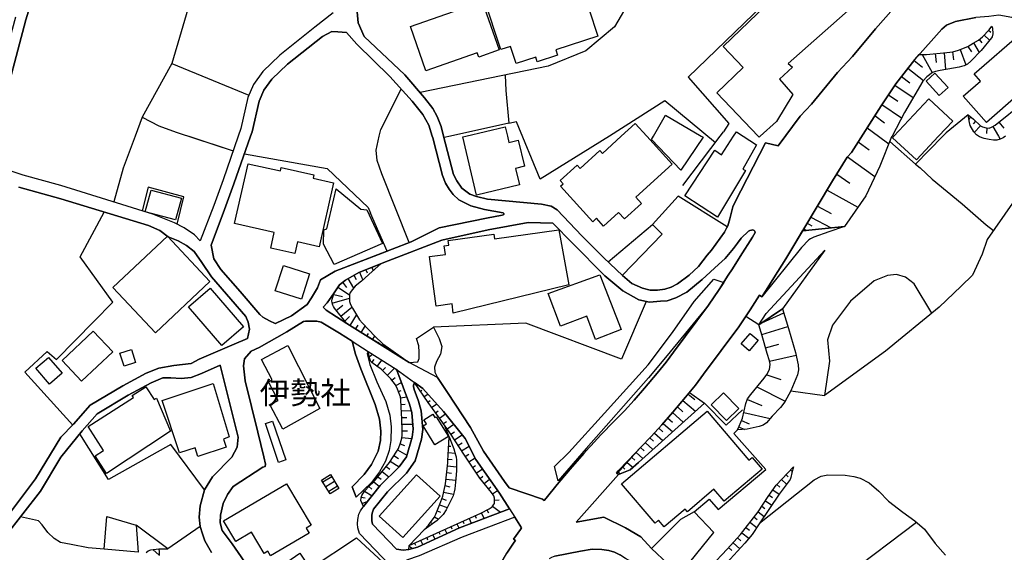
# Model space of a CAD drawing. Extents: x -10 to 410, y -24 to 273.
# Drawn here: x 256 to 348, y 85 to 136 of the extents above; entities that cross this region are included whole.
import ezdxf

# ---------------------------------------------------------------- set-up
doc = ezdxf.new("R2010")
doc.units = 0
for name, color, linetype in [('01_CYUKI_PNT', 2, 'Continuous'), ('05_DM_LINE', 7, 'Continuous'), ('06_HOUSE_POLY', 160, 'Continuous'), ('08_ROAD_LINE', 3, 'Continuous'), ('09_ROAD_POLY', 5, 'Continuous'), ('11_KOCHI_POLY', 6, 'Continuous'), ('12_KASEN_LINE', 4, 'Continuous')]:
    doc.layers.add(name, color=color, linetype=linetype)
doc.styles.add('STD', font='txt')

msp = doc.modelspace()

# ---------------------------------------------------------------- linework, layer by layer
at = {"layer": '05_DM_LINE', "color": 253}
for p, q in [((346.777799, 134.522366), (346.983127, 134.342704)), ((345.888276, 133.659197), (346.13839, 133.32709)), ((346.358187, 134.061412), (346.873573, 133.592707)), ((344.10785, 132.717825), (344.638395, 131.268473)), ((344.833732, 132.983442), (345.157916, 132.499061)), ((345.353252, 133.32709), (345.893099, 132.428609)), ((339.758417, 131.682574), (340.558369, 131.061423)), ((340.518061, 132.241196), (341.478209, 130.538113)), ((341.758295, 132.327151), (341.833743, 131.502912)), ((342.588563, 132.401393), (342.72809, 130.827157)), ((343.373701, 132.491138), (343.468441, 131.729427)), ((339.188254, 130.948252), (340.657932, 129.807581)), ((338.58364, 130.170866), (339.358097, 129.569352)), ((337.953876, 129.342665), (339.678491, 128.182529)), ((337.353052, 128.452108), (338.24292, 127.854384)), ((336.723288, 127.522449), (338.593286, 126.268606)), ((336.063208, 126.487198), (336.987872, 125.807652)), ((345.088325, 126.366102), (344.913658, 126.163014)), ((335.333537, 125.338775), (336.407718, 124.541924)), ((345.553413, 125.952174), (345.322936, 125.706022)), ((346.013333, 125.52636), (345.433179, 124.901248)), ((346.59831, 125.327062), (346.567993, 124.811503)), ((347.18811, 125.45608), (347.708664, 124.541924)), ((347.753451, 125.866219), (348.203725, 125.307597)), ((271.487994, 124.541924), (275.663794, 123.163197)), ((296.11767, 124.541924), (295.513401, 124.409288)), ((311.088677, 124.541924), (304.568145, 120.487391)), ((318.003673, 119.901381), (321.523183, 124.541924)), ((321.523183, 124.541924), (321.828762, 124.944312)), ((336.407718, 124.541924), (337.388192, 123.819143)), ((347.708664, 124.541924), (347.873684, 124.249091)), ((334.492933, 124.018614), (335.523017, 123.25277)), ((333.492822, 122.608537), (336.083534, 120.756798)), ((332.487888, 120.979351), (333.708485, 120.112221)), ((331.568047, 119.448351), (334.482943, 117.862229)), ((330.668533, 117.952146), (331.953554, 117.256925)), ((330.053239, 116.928608), (331.948041, 115.90128)), ((310.958453, 112.694241), (315.152856, 116.221674)), ((329.703906, 116.342597), (330.128687, 116.108331)), ((312.288604, 111.428513), (316.063051, 115.319404)), ((329.378689, 115.807574), (329.633282, 115.667014)), ((288.728285, 112.194358), (288.858165, 111.86604)), ((289.308095, 112.4207), (289.328765, 112.373847)), ((287.01814, 111.432647), (287.237937, 111.041973)), ((287.563154, 111.733404), (287.858054, 110.99133)), ((288.148131, 111.963881), (288.263197, 111.670703)), ((285.513322, 110.303689), (286.623676, 109.608469)), ((285.958773, 110.772567), (286.328776, 110.295766)), ((286.473126, 111.123966), (286.983, 110.221696)), ((285.128505, 109.623972), (285.942925, 109.436559)), ((284.992768, 108.803695), (286.61782, 109.284285)), ((285.373796, 108.108474), (285.998736, 108.612147)), ((285.793408, 107.588954), (286.833483, 108.428524)), ((286.188216, 107.104574), (286.61782, 107.553814)), ((286.663639, 106.702186), (287.2779, 107.68645)), ((325.157758, 106.764543), (323.938194, 107.557604)), ((325.428198, 106.944377), (327.498701, 107.901424)), ((287.19315, 106.373869), (287.428451, 106.74904)), ((287.723351, 106.042106), (288.098177, 106.64362)), ((325.443012, 105.846769), (327.893164, 106.60848)), ((288.253551, 105.705865), (288.3979, 105.944265)), ((288.782718, 105.377892), (288.988045, 105.705865)), ((289.308095, 105.045785), (289.378375, 105.151204)), ((289.838639, 104.713677), (289.923389, 104.842868)), ((325.788555, 104.604468), (327.03878, 104.948288)), ((288.478171, 103.764553), (288.773071, 104.006744)), ((290.367806, 104.381915), (290.402946, 104.432558)), ((290.898006, 104.046018), (290.943137, 104.123877)), ((326.143056, 103.358377), (328.668655, 103.920961)), ((288.733108, 103.217817), (288.942914, 103.491013)), ((289.232992, 102.842646), (289.673619, 103.44416)), ((291.428206, 103.7177), (291.44302, 103.737337)), ((291.958751, 103.389727), (291.968397, 103.40144)), ((289.723229, 102.451972), (290.018129, 102.741016)), ((290.157655, 102.002732), (290.858043, 102.694162)), ((325.888463, 102.053719), (327.228261, 101.608268)), ((290.588637, 101.545912), (290.913854, 101.819453)), ((290.968286, 101.057742), (291.5133, 101.319225)), ((292.943015, 101.038105), (293.058081, 101.112174)), ((291.223223, 100.487234), (291.482983, 100.588864)), ((293.288558, 100.518585), (293.433252, 100.616081)), ((293.633412, 99.999064), (294.003415, 100.241254)), ((318.508379, 100.248834), (319.123674, 99.741026)), ((318.617933, 100.381814), (320.028011, 99.393416)), ((324.968278, 100.909258), (327.64305, 99.569461)), ((328.168427, 100.557514), (331.328613, 100.116197)), ((291.41856, 99.893644), (292.003537, 99.979427)), ((291.473337, 99.272493), (291.858154, 99.29592)), ((293.978266, 99.479544), (294.197719, 99.623893)), ((294.348269, 98.971737), (294.823003, 99.319347)), ((317.983002, 99.623893), (319.183274, 98.627916)), ((324.068075, 99.729313), (325.443012, 99.15915)), ((291.503654, 98.647553), (292.428318, 98.694406)), ((294.713449, 98.467719), (294.978033, 98.659266)), ((295.083453, 97.963702), (295.643281, 98.374013)), ((317.013208, 98.49907), (318.038813, 97.592665)), ((317.483119, 99.042017), (318.003673, 98.581063)), ((323.72322, 98.502859), (326.218503, 97.948199)), ((291.532937, 98.022268), (292.027998, 98.045695)), ((291.553263, 97.397328), (292.578868, 97.416965)), ((295.4538, 97.455895), (295.742844, 97.667079)), ((295.803478, 96.971514), (296.438064, 97.393538)), ((316.157791, 97.483455), (317.043525, 96.698318)), ((316.572925, 97.971625), (317.013208, 97.588875)), ((323.508247, 97.737359), (324.248598, 97.432468)), ((291.563254, 96.772388), (292.083464, 96.784101)), ((295.998815, 96.202224), (295.553364, 97.319469)), ((296.143164, 96.451994), (296.488018, 96.678681)), ((296.488018, 95.928684), (297.228025, 96.413064)), ((315.313053, 96.557414), (316.108181, 95.858404)), ((315.737834, 97.018368), (316.117828, 96.682471)), ((323.268123, 97.159272), (323.7935, 96.912948)), ((291.378597, 95.545934), (291.803377, 95.389526)), ((291.543617, 96.151237), (292.468281, 96.042027)), ((295.982967, 95.967613), (296.088387, 95.963824)), ((296.828738, 95.409163), (297.213555, 95.659277)), ((314.44799, 95.663067), (315.173527, 95.0147)), ((314.88345, 96.104384), (315.23795, 95.791914)), ((291.133306, 94.97956), (292.013184, 94.479332)), ((295.918544, 94.721522), (296.548307, 94.686382)), ((295.953684, 95.346807), (296.143164, 95.338883)), ((297.173592, 94.881719), (297.878459, 95.346807)), ((297.513279, 94.362199), (297.838496, 94.577173)), ((313.593262, 94.741159), (314.242662, 94.170996)), ((314.008396, 95.213826), (314.358073, 94.901356)), ((290.453589, 93.928806), (291.278, 93.381725)), ((290.798443, 94.448326), (291.223223, 94.166862)), ((295.888227, 94.096582), (296.28269, 94.076945)), ((297.862956, 93.842678), (298.44311, 94.229563)), ((312.763338, 93.807539), (313.308352, 93.326948)), ((313.178472, 94.276416), (313.478196, 94.014589)), ((289.688089, 92.944198), (290.328876, 92.428811)), ((290.072906, 93.428578), (290.423617, 93.151248)), ((295.76317, 92.854625), (296.218267, 92.803638)), ((295.828627, 93.471642), (296.693001, 93.377935)), ((298.208499, 93.323158), (298.492719, 93.514705)), ((298.553353, 92.803638), (299.13833, 93.186388)), ((306.258309, 92.061564), (305.928269, 93.413075)), ((311.938238, 92.873918), (312.103258, 92.717855)), ((312.353027, 93.339006), (312.548364, 93.162961)), ((328.117784, 93.104395), (328.293484, 92.944198)), ((283.987834, 92.143557), (284.818102, 92.651364)), ((284.803288, 90.846479), (283.987834, 92.143557)), ((284.953838, 92.432601), (284.117714, 91.928583)), ((285.213599, 92.002998), (284.388154, 91.50277)), ((284.818102, 92.651364), (285.608062, 91.354631)), ((288.907775, 91.963723), (289.447965, 91.53412)), ((289.298448, 92.452238), (289.593349, 92.217627)), ((295.69289, 92.233474), (296.613075, 92.131844)), ((298.90303, 92.284117), (299.178293, 92.514594)), ((299.30335, 91.803526), (299.808057, 92.221761)), ((327.268224, 92.186621), (327.753638, 91.737381)), ((327.693004, 92.647575), (327.90281, 92.452238)), ((285.478182, 91.561336), (284.663761, 91.069377)), ((285.608062, 91.354631), (284.803288, 90.846479)), ((288.018251, 91.088669), (288.737931, 90.659066)), ((288.447854, 91.542044), (288.733108, 91.272293)), ((295.46827, 91.002886), (296.418427, 90.807549)), ((295.602973, 91.612324), (296.068061, 91.50277)), ((299.70367, 91.32328), (299.933114, 91.514483)), ((300.083664, 90.827186), (300.563222, 91.143446)), ((326.478263, 91.22165), (327.078743, 90.811339)), ((326.843443, 91.729457), (327.11285, 91.479343)), ((287.728174, 90.538143), (288.093354, 90.479576)), ((287.803277, 89.936629), (288.328654, 90.151259)), ((295.313241, 90.401373), (295.708738, 90.256679)), ((300.273145, 90.249099), (300.703781, 90.264602)), ((325.773052, 90.194322), (326.383523, 89.784012)), ((326.123763, 90.713843), (326.423486, 90.503003)), ((294.86779, 89.233485), (295.178193, 89.112218)), ((295.093443, 89.819151), (295.813124, 89.538032)), ((299.003627, 89.041938), (299.277856, 88.522418)), ((299.558287, 89.330981), (299.713661, 89.038148)), ((300.067817, 89.682726), (300.828838, 89.104294)), ((325.073009, 89.159071), (325.652818, 88.706041)), ((325.423375, 89.671012), (325.728266, 89.467752)), ((294.248706, 88.159304), (294.338623, 88.08868)), ((294.612853, 88.662977), (294.988024, 88.463851)), ((297.298305, 88.264724), (297.393045, 88.05354)), ((297.867779, 88.518628), (298.072762, 88.069387)), ((298.438287, 88.776321), (298.54853, 88.534131)), ((323.798324, 75.93645), (339.978215, 88.171018)), ((324.308198, 88.166884), (324.958632, 87.667)), ((324.688192, 88.662977), (324.998595, 88.420787)), ((293.648226, 87.436523), (292.242627, 85.979593)), ((293.858032, 87.67079), (293.902818, 87.627726)), ((295.01834, 87.233263), (295.113081, 87.026213)), ((295.588504, 87.487166), (295.768338, 87.092703)), ((296.157978, 87.748994), (296.248584, 87.553657)), ((296.728141, 88.002897), (296.902808, 87.623937)), ((323.543731, 87.17883), (324.223448, 86.651386)), ((323.928204, 87.67079), (324.268235, 87.409307)), ((292.742855, 86.202146), (292.838628, 85.991306)), ((293.313018, 86.463973), (293.503532, 86.038159)), ((293.883526, 86.717877), (293.973443, 86.506692)), ((294.447833, 86.97178), (294.638346, 86.561469)), ((322.718286, 86.237286), (323.353217, 85.667122)), ((323.138243, 86.702029), (323.458637, 86.41712)), ((268.098364, 85.592708), (268.697811, 85.053551)), ((268.673351, 85.670912), (269.528079, 85.662988)), ((292.232981, 85.897599), (292.548551, 85.682625)), ((322.298329, 85.776332), (322.617689, 85.491078))]:
    msp.add_line(p, q, dxfattribs=at)
for points in [[(334.152903, 145.577161), (332.413818, 143.944358), (329.027979, 140.32718), (318.488053, 130.108337), (322.328646, 125.729449), (321.828762, 124.944312)], [(272.883257, 142.877928), (272.018194, 141.26459), (271.818034, 137.916991), (269.878445, 131.397492), (277.147941, 128.401293)], [(326.978147, 123.647578), (329.038658, 126.420879), (330.112839, 127.569302), (332.568159, 130.545865), (333.973413, 132.045859), (336.133488, 134.67085), (338.543677, 137.416935), (338.782766, 139.303642)], [(313.032745, 137.389547), (311.563067, 134.858435), (308.862801, 132.573131), (305.312975, 131.139627), (293.258241, 128.651407)], [(329.272925, 115.631874), (329.278092, 115.643587), (332.098248, 120.338908), (333.463539, 122.573052), (333.862826, 123.022293), (336.653008, 127.417029), (338.043449, 129.479435), (339.838344, 131.784204), (340.233152, 132.233445), (340.942841, 132.256871), (342.83351, 132.428609), (343.402984, 132.499061), (343.958678, 132.663048), (344.828564, 132.983442), (345.322936, 133.311415), (345.822819, 133.608382), (346.213493, 133.901388), (346.828787, 134.577143), (346.98795, 134.77627), (347.098193, 134.917002)], [(347.098193, 134.917002), (347.133333, 134.733378), (347.192933, 134.198183), (347.12851, 133.920852), (347.063053, 133.819222), (346.083613, 132.616195), (345.093492, 131.624007), (344.777922, 131.346677), (344.473375, 131.170805), (344.242898, 131.108276), (344.013455, 131.061423), (343.463618, 130.94429), (342.21856, 130.748953), (341.793435, 130.643533), (341.508526, 130.56154), (340.968335, 130.151401), (340.588341, 129.729549), (338.863037, 126.788127), (337.693083, 124.541924)], [(344.848201, 126.569363), (345.343262, 126.151301), (346.022979, 125.518609), (346.203847, 125.416979), (346.558347, 125.331023), (346.848424, 125.311559), (347.053407, 125.381839), (347.38827, 125.569252), (352.862872, 129.987242), (353.393072, 130.581005), (353.503659, 130.80752), (353.538799, 131.053672), (353.553269, 131.32704), (353.478166, 131.678612), (353.228052, 132.166954), (352.053274, 134.170794)], [(269.878445, 131.397492), (267.098253, 126.327173), (266.438173, 124.541924)], [(301.263265, 130.303674), (301.343536, 128.858285), (301.628445, 125.756837), (296.11767, 124.541924)], [(289.413515, 124.541924), (289.558209, 125.186502), (291.492974, 128.971628)], [(321.058095, 123.928697), (316.293528, 127.87781), (311.088677, 124.541924)], [(267.098253, 126.327173), (268.678174, 125.534112), (270.293579, 124.93656), (275.663794, 123.163197)], [(344.848201, 126.569363), (342.788723, 124.858356), (342.47832, 124.541924)], [(345.828676, 124.541924), (345.633339, 124.666981), (345.378402, 124.967738), (345.038715, 125.553749), (344.968435, 125.819366), (344.848201, 126.569363)], [(304.568145, 120.487391), (302.322976, 125.897397), (301.603296, 125.752875)], [(266.438173, 124.541924), (265.322995, 121.534012), (264.423481, 118.354533)], [(292.237804, 114.526343), (289.663628, 120.991064), (289.232992, 122.24129), (289.117925, 123.221764), (289.413515, 124.541924)], [(337.693083, 124.541924), (337.65312, 124.471644), (336.527951, 121.713845), (335.223294, 118.92883), (333.213425, 116.026337), (329.272925, 115.631874)], [(342.47832, 124.541924), (339.883474, 121.917106), (337.482932, 124.057544)], [(348.383558, 124.541924), (348.163761, 124.381727), (347.883331, 124.249091), (347.543644, 124.182601), (347.228073, 124.182601), (346.848424, 124.233244), (346.353019, 124.32695), (345.928239, 124.479396), (345.828676, 124.541924)], [(276.718338, 122.877943), (284.508388, 121.503006), (288.357937, 117.811586), (288.588414, 117.284142)], [(339.883474, 121.917106), (340.343395, 121.561572), (341.463395, 120.487391), (344.303187, 118.170909), (346.56317, 116.206171), (347.238064, 115.65909)], [(270.393142, 116.253025), (271.01326, 118.842703), (267.652913, 119.749108), (267.088607, 117.518408)], [(322.173617, 115.987408), (317.553399, 118.893346), (315.152856, 116.221674), (316.063051, 115.319404)], [(260.568075, 97.323258), (256.048454, 102.307623), (258.157886, 104.248934), (259.04362, 103.50686), (262.548315, 107.081147), (264.348378, 108.901191), (261.248481, 113.186545), (263.508464, 117.397485)], [(285.273199, 111.811608), (290.152832, 113.717779), (288.588414, 117.284142)], [(325.433366, 109.420711), (325.828863, 110.041862), (326.55819, 111.198381), (327.703684, 112.999132), (327.987904, 113.471799), (328.543598, 114.40921), (329.272925, 115.631874), (333.213425, 116.026337)], [(333.213425, 116.026337), (331.753394, 115.534033), (330.32299, 115.026226), (329.998806, 114.866029), (329.867893, 114.764743), (329.163715, 114.045752), (325.433366, 109.420711)], [(331.353073, 113.795983), (327.38329, 108.276251), (325.157758, 106.764543)], [(325.157758, 106.764543), (325.848155, 107.838723), (331.353073, 113.795983)], [(292.223334, 103.221606), (289.338411, 105.026492), (287.473237, 106.198169), (286.353236, 106.897523), (285.188105, 108.338951), (285.117825, 108.479511), (285.043755, 108.631784), (284.983122, 108.830911), (284.953838, 109.034172), (284.978299, 109.170942), (285.173291, 109.768666), (285.663873, 110.54209), (286.237826, 110.987196), (287.508377, 111.706188), (289.567855, 112.526465)], [(289.567855, 112.526465), (288.763425, 111.784047), (287.742643, 110.89349), (287.138373, 110.397396), (286.883436, 110.112142), (286.692923, 109.807595), (286.628499, 109.616048), (286.61782, 109.373858), (286.628499, 108.979395), (286.70877, 108.698275), (286.883436, 108.331028), (287.54834, 107.253057), (287.838417, 106.913026), (288.988045, 105.713789), (289.738043, 104.971715), (292.223334, 103.221606)], [(341.447892, 107.877998), (339.782878, 110.616159), (338.947786, 111.264526), (338.12372, 111.502927), (337.268302, 111.4168), (336.018077, 110.908993), (333.788756, 108.991108), (332.088601, 106.721479), (331.608011, 105.342752), (331.788878, 103.354587), (331.328613, 100.116197)], [(305.928269, 93.413075), (307.268066, 94.721522), (310.608086, 98.432579), (314.71843, 103.002843), (317.023199, 106.045896), (319.04857, 108.971471), (320.913745, 111.077113)], [(320.913745, 111.077113), (321.8484, 110.768433), (321.423619, 110.104563), (320.402837, 108.623861), (316.353128, 103.694274), (314.763216, 101.768465), (308.893118, 95.11633), (306.258309, 92.061564)], [(314.532739, 108.979395), (312.208678, 103.518574), (303.228003, 106.932663), (294.532926, 106.534066)], [(327.38329, 108.276251), (327.947941, 106.416933), (328.612845, 104.17073), (328.867782, 102.99113), (328.898098, 102.518462), (328.793712, 102.053719), (328.168427, 100.557514), (327.612733, 99.50676), (327.193121, 98.979316), (326.418663, 98.166962), (325.858146, 97.545812), (325.553255, 97.323258), (325.173606, 97.170985), (324.043614, 96.932585), (323.138243, 96.874018)], [(323.138243, 96.874018), (323.29844, 97.217839), (323.612977, 97.987128), (323.918557, 99.358276), (324.098391, 99.795803), (324.402938, 100.194401), (325.638349, 101.752962), (325.907756, 102.073356), (326.163726, 102.553602), (326.193009, 102.772366), (326.213336, 103.06141), (326.143056, 103.3663), (325.933249, 104.081158), (325.473329, 105.741349), (325.157758, 106.764543), (327.38329, 108.276251)], [(287.923511, 89.647586), (287.697857, 90.198112), (287.703714, 90.463729), (287.782951, 90.69834), (288.018251, 91.092803), (288.492641, 91.592687), (288.883314, 91.928583), (290.373663, 93.803749), (291.078874, 94.87414), (291.213577, 95.11633), (291.40788, 95.631717), (291.538794, 96.088881), (291.568077, 96.358287), (291.563254, 96.768598), (291.543617, 97.866206), (291.487807, 99.045806), (291.44302, 99.698307), (291.403057, 99.99114), (291.298326, 100.288108), (291.133306, 100.717711), (290.943137, 101.116309), (290.492863, 101.663045), (289.593349, 102.581163), (289.203708, 102.862283), (288.713471, 103.23332), (288.617697, 103.323237), (288.578768, 103.389727), (288.518134, 103.561637), (288.383431, 104.256858)], [(288.383431, 104.256858), (290.998603, 102.60459), (291.083697, 102.498825), (292.253651, 99.292131), (292.478271, 98.514572), (292.623655, 96.928795), (292.508588, 96.186377), (291.97322, 94.342906), (291.282823, 93.389648), (289.513422, 91.612324), (287.923511, 89.647586)], [(292.197841, 85.588919), (292.242627, 85.979593), (297.737899, 88.463851), (298.968487, 89.022301), (299.753624, 89.436401), (300.032677, 89.631738), (300.168414, 89.807438), (300.253507, 89.936629), (300.273145, 90.131966), (300.258331, 90.448226), (300.192874, 90.666989), (299.987891, 90.97946), (298.888216, 92.303754), (297.373752, 94.577173), (296.143164, 96.451994), (295.782807, 97.002865), (295.083453, 97.963702), (294.008583, 99.43648), (292.738032, 101.346785)], [(292.738032, 101.346785), (293.532815, 100.768354), (295.463447, 98.592776), (297.518102, 96.053741), (298.518213, 94.073155), (300.733065, 90.893677), (301.683222, 89.428822), (296.963441, 87.647363), (293.018118, 85.811472), (292.197841, 85.588919)], [(311.828684, 92.752995), (313.982902, 95.18661), (314.038713, 95.241043), (315.022976, 96.249078), (316.032734, 97.338761), (317.038702, 98.526286), (318.258266, 99.944287), (318.617933, 100.381814)], [(307.938137, 88.186521), (311.93307, 92.651364), (313.038601, 93.088892), (313.833729, 93.803749), (320.028011, 99.393416)], [(320.028011, 99.393416), (313.833729, 93.803749), (313.038601, 93.088892), (311.93307, 92.651364), (311.828684, 92.752995)], [(320.028011, 99.393416), (322.088523, 97.307756), (323.623657, 98.756763)], [(272.968351, 91.233363), (269.788873, 95.49908), (263.938067, 92.186621), (261.242969, 96.498847)], [(319.073031, 89.131855), (320.478285, 90.346596), (321.313032, 89.366121), (325.817839, 93.143669), (322.793734, 96.518484), (323.138243, 96.874018)], [(293.648226, 87.436523), (294.038555, 87.87784), (294.578746, 88.596487), (294.742733, 88.913091), (295.117904, 89.878063), (295.393167, 90.616002), (295.543717, 91.354631), (295.643281, 91.77631), (295.862733, 93.768609), (295.878581, 93.936385), (295.998815, 96.202224)], [(295.998815, 96.202224), (296.433241, 95.080846), (296.603084, 94.506893), (296.643047, 94.319135), (296.683355, 94.018378), (296.703681, 93.026191), (296.628578, 92.26448), (296.527981, 91.303643), (296.478027, 91.022523), (296.367784, 90.647352), (296.338501, 90.577072), (295.708738, 89.330981), (295.423484, 88.909302), (294.86779, 88.342584), (293.648226, 87.436523)], [(322.7331, 77.186331), (321.367809, 78.545766), (319.963588, 80.276237), (319.273191, 81.124075), (319.278014, 81.483398), (319.398248, 82.034269), (319.68798, 82.69435), (320.288805, 83.66311), (320.633314, 83.987294), (322.157769, 85.616135), (323.418674, 87.014499), (325.073009, 89.159071), (326.038669, 90.588786), (326.773164, 91.659177), (328.398215, 93.401362)], [(328.398215, 93.401362), (328.263167, 92.811561), (328.163604, 92.374034), (328.088501, 92.198334), (327.078743, 90.807549), (325.178429, 88.006687), (324.518349, 86.998996), (323.843454, 86.202146), (322.10816, 84.307688)], [(325.213569, 88.061464), (330.367776, 92.170774), (331.027856, 92.502881), (331.657964, 92.616225), (333.273025, 92.604511), (334.083656, 92.487378), (334.68827, 92.311334), (335.533008, 91.88173), (336.442858, 91.092803), (337.348229, 90.159182), (338.708697, 89.104294), (339.848334, 88.284017), (340.748538, 87.514727), (341.763463, 86.159082), (342.72809, 85.057685)], [(317.583716, 83.0771), (320.903065, 87.194333), (319.073031, 89.131855), (317.788699, 88.432501)], [(263.51811, 85.639562), (262.003646, 85.764619), (260.403054, 86.069165), (259.402943, 86.256923), (258.798329, 86.639673), (258.213352, 87.202257), (257.697965, 87.91298), (257.353111, 88.311578), (255.65778, 88.686404)], [(266.733073, 85.338805), (263.51811, 85.639562), (263.782693, 88.713965), (266.532913, 87.889553), (266.733073, 85.338805)], [(310.553309, 88.651264), (312.612788, 87.623937), (314.032856, 86.791946), (315.058116, 85.678836), (317.788699, 88.432501)], [(272.563208, 87.77242), (269.528079, 85.662988), (266.532913, 87.889553)], [(267.487893, 85.319168), (267.673584, 85.455938), (267.923353, 85.569282), (268.673351, 85.670912)], [(268.673351, 85.670912), (268.697811, 85.373945), (268.697811, 85.014621)]]:
    msp.add_lwpolyline(points, dxfattribs=at)
at = {"layer": '06_HOUSE_POLY', "color": 255}
for points in [[(325.172572, 124.444256), (325.077832, 124.541924), (321.193142, 128.643483), (323.667754, 131.018532), (321.802235, 132.983442), (329.86307, 140.787961), (332.697694, 137.705979), (332.747648, 137.846711), (333.802192, 136.616123), (327.897987, 131.397492), (328.332758, 131.053672), (327.097347, 129.913), (328.337581, 128.463821), (326.802447, 125.932537), (325.282815, 124.541924), (325.172572, 124.444256)], [(302.318153, 131.39353), (301.787609, 133.002907), (300.877414, 132.70215), (299.297493, 137.491177), (301.127528, 138.092691), (300.972154, 138.561568), (304.572968, 139.74892), (305.117638, 138.096653), (308.287815, 139.147407), (309.987969, 133.971667), (306.027832, 132.670799), (306.188029, 132.182629), (304.292537, 131.561479), (304.153011, 131.991254), (302.318153, 131.39353)], [(293.787752, 130.717775), (292.342535, 134.881862), (299.11766, 137.233312), (300.707571, 132.66701), (298.787619, 131.999006), (298.64327, 132.401393), (293.787752, 130.717775)], [(346.567993, 125.823155), (344.393104, 128.307586), (346.007476, 129.721625), (345.412853, 130.409094), (349.902846, 134.330991), (352.672358, 131.170805), (346.567993, 125.823155)], [(342.132433, 128.366153), (340.893232, 129.729549), (341.733146, 130.49126), (342.978204, 129.143538), (342.132433, 128.366153)], [(339.978215, 122.307435), (337.733046, 124.401364), (337.867749, 124.541924), (341.152992, 128.061434), (343.398161, 125.971639), (342.068009, 124.541924), (339.978215, 122.307435)], [(317.802479, 121.338675), (315.042613, 124.217741), (315.233127, 124.541924), (316.372765, 126.52251), (319.733111, 124.541924), (319.9126, 124.436504), (317.802479, 121.338675)], [(298.577813, 118.991187), (297.282802, 124.479396), (297.552208, 124.541924), (301.282902, 125.42094), (301.487885, 124.541924), (301.627412, 123.948334), (302.507289, 124.159174), (303.08262, 121.705922), (302.242706, 121.510585), (302.613053, 119.948234), (298.577813, 118.991187)], [(310.532983, 116.07698), (309.872559, 116.811475), (309.512202, 116.483502), (306.472249, 119.826967), (306.733043, 120.057444), (306.447789, 120.366124), (308.032878, 121.819265), (308.332601, 121.487158), (310.188129, 123.186624), (310.427219, 122.921007), (312.193175, 124.541924), (313.512302, 125.748914), (314.603019, 124.541924), (316.992882, 121.901259), (313.557433, 118.79206), (314.097279, 118.198126), (312.497721, 116.752908), (311.952707, 117.354422), (310.532983, 116.07698)], [(321.257566, 116.928608), (318.197976, 118.917117), (320.992638, 123.21763), (321.637215, 122.79595), (322.76824, 124.541924), (323.04247, 124.956025), (323.677401, 124.541924), (324.922458, 123.73336), (323.637438, 121.444439), (323.89203, 121.303535), (321.257566, 116.928608)], [(281.472225, 113.483512), (279.202596, 113.991319), (279.532981, 115.479601), (275.802287, 116.307457), (277.062158, 121.948112), (280.117958, 121.268395), (280.187204, 121.580865), (283.257473, 120.897358), (283.187193, 120.588677), (285.113002, 120.159074), (283.767348, 114.123956), (281.717516, 114.58112), (281.472225, 113.483512)], [(285.187071, 112.444127), (284.162845, 114.354433), (284.192817, 115.72937), (284.467391, 115.807574), (285.362771, 119.580987), (287.687177, 117.671026), (288.242871, 117.616249), (289.707726, 114.428502), (285.187071, 112.444127)], [(270.222266, 116.662991), (267.387297, 117.428836), (267.95746, 119.471777), (270.797597, 118.705933), (270.222266, 116.662991)], [(268.352268, 106.022469), (264.347344, 110.272339), (269.477091, 115.108219), (273.482015, 110.85456), (268.352268, 106.022469)], [(296.382598, 107.85836), (296.267187, 108.733415), (294.767193, 108.534288), (294.142253, 113.206182), (295.64707, 113.409098), (295.542684, 114.202159), (295.97711, 114.260726), (295.912687, 114.729603), (300.207688, 115.295977), (300.262465, 114.885666), (306.307229, 115.72937), (307.27289, 110.537956), (296.382598, 107.85836)], [(282.082696, 109.182655), (279.632544, 109.979506), (280.40769, 112.362134), (282.86301, 111.557704), (282.082696, 109.182655)], [(309.767139, 105.397529), (308.957541, 107.569317), (306.472249, 106.635696), (305.322965, 109.717678), (310.182273, 111.48329), (312.197998, 106.338729), (309.767139, 105.397529)], [(274.587546, 104.819442), (271.4625, 108.456085), (273.507509, 110.221696), (276.642201, 106.588843), (274.587546, 104.819442)], [(261.402132, 101.467708), (259.56693, 103.416943), (262.497673, 106.178532), (264.33253, 104.229297), (261.402132, 101.467708)], [(324.227238, 104.330927), (323.492744, 104.979294), (324.342304, 105.955979), (325.082655, 105.319325), (324.227238, 104.330927)], [(280.332587, 96.944298), (279.113024, 99.26078), (279.897127, 99.635607), (278.99279, 101.381925), (279.34729, 101.573128), (278.316862, 103.51065), (280.822824, 104.819442), (283.827637, 98.87803), (280.332587, 96.944298)], [(258.382506, 101.178665), (257.097141, 102.686583), (258.282943, 103.702197), (259.572786, 102.198069), (258.382506, 101.178665)], [(272.352024, 94.358409), (272.077794, 95.18661), (270.611906, 94.70223), (268.972385, 99.635607), (273.767269, 101.233442), (275.282766, 96.202224), (274.762212, 95.99104), (275.012326, 95.241043), (272.352024, 94.358409)], [(263.74273, 92.772287), (262.68233, 94.420766), (263.457476, 94.920993), (262.012259, 97.170985), (266.267296, 99.912937), (266.151885, 100.092771), (267.457576, 100.936475), (268.237891, 99.721734), (268.457688, 99.862294), (269.757522, 96.748961), (263.74273, 92.772287)], [(322.102303, 97.756651), (320.662598, 99.22943), (321.812226, 100.358388), (323.25262, 98.88182), (322.102303, 97.756651)], [(294.657983, 95.46394), (293.537638, 97.237131), (293.852176, 97.436602), (293.606885, 97.807639), (294.447833, 98.354376), (294.657983, 98.022268), (294.767193, 98.092893), (295.922333, 96.256657), (294.657983, 95.46394)], [(316.247708, 87.729357), (315.717508, 88.346718), (315.3823, 88.061464), (312.227281, 91.772521), (320.278125, 98.624127), (324.212424, 94.002875), (324.522138, 94.260569), (325.447835, 93.178809), (321.882506, 90.147469), (320.922358, 91.272293), (318.422597, 89.143568), (318.207623, 89.397472), (316.247708, 87.729357)], [(279.927444, 93.807539), (278.69789, 97.467608), (279.377607, 97.698085), (280.607161, 94.038015), (279.927444, 93.807539)], [(279.18227, 84.991195), (278.92251, 85.436646), (278.566976, 85.229595), (277.387375, 87.221549), (275.907707, 86.354419), (274.762212, 88.291941), (280.691911, 91.791813), (283.002536, 87.87784), (282.547439, 87.608434), (282.823047, 87.143346), (279.18227, 84.991195)], [(291.62251, 86.72959), (289.396978, 88.741181), (292.907875, 92.627938), (295.137196, 90.612212), (291.62251, 86.72959)], [(283.17238, 73.205868), (282.297325, 74.819206), (282.797553, 75.147523), (278.777127, 81.252922), (279.78275, 81.952276), (279.44203, 82.409096), (280.446965, 83.080889), (279.91263, 83.830887), (281.936968, 85.248888), (282.927433, 83.80367), (287.26722, 86.698239), (290.577612, 83.658976), (284.647225, 79.45217), (286.156866, 77.198044), (284.342334, 76.026367), (285.281812, 74.702072), (283.17238, 73.205868)]]:
    msp.add_lwpolyline(points, close=True, dxfattribs=at)
at = {"layer": '08_ROAD_LINE', "color": 253}
for p, q in [((292.928201, 105.471598), (294.532926, 106.534066)), ((288.383431, 104.256858), (290.998603, 102.60459)), ((286.87379, 91.49898), (287.22829, 90.534009)), ((302.82286, 87.651497), (302.178282, 88.651264)), ((307.938137, 88.186521), (310.553309, 88.651264)), ((291.197729, 83.311366), (287.558331, 87.096493))]:
    msp.add_line(p, q, dxfattribs=at)
for points in [[(253.348188, 124.541924), (253.363002, 124.920885), (253.713368, 126.342676), (256.158008, 135.506802), (259.79844, 147.354485), (261.193015, 151.791941), (261.492738, 153.666934), (261.777992, 155.420832), (263.203573, 159.936491), (264.228144, 162.893589)], [(329.038658, 126.420879), (330.112839, 127.569302), (332.568159, 130.545865), (333.973413, 132.045859), (336.133488, 134.67085), (338.543677, 137.416935)], [(287.303394, 136.612333), (287.438097, 135.213797), (287.998614, 133.944279), (291.828871, 130.311426), (293.688189, 128.159102), (294.458512, 127.14745), (294.86779, 126.409166), (295.242616, 125.448157), (295.478261, 124.541924)], [(285.072694, 136.163093), (283.338433, 134.803658), (280.058358, 132.170916), (278.468446, 130.651284), (277.583746, 129.416907), (277.058369, 128.182529), (276.397944, 125.268495), (276.143007, 124.541924)], [(361.163829, 124.541924), (359.853315, 125.881722), (352.053274, 134.170794), (348.973359, 135.741241), (347.737948, 135.956042), (346.788824, 135.830986), (345.593376, 135.733317), (343.678247, 135.346605), (342.80836, 134.998995), (342.367733, 134.639671), (339.838344, 131.784204), (338.043449, 129.479435), (336.653008, 127.417029)], [(284.958662, 134.416946), (284.063281, 133.928604), (280.773215, 131.346677), (279.293547, 129.932638), (278.538726, 128.881711), (278.098443, 127.846632), (277.448009, 124.967738), (277.298492, 124.541924)], [(294.407869, 124.541924), (294.078863, 125.573214), (293.523169, 126.581076), (292.508588, 127.858346), (290.402946, 130.170866), (287.308217, 133.22167), (286.348413, 134.303602), (285.532959, 134.377844), (284.958662, 134.416946)], [(336.653008, 127.417029), (333.862826, 123.022293), (333.463539, 122.573052), (332.098248, 120.338908), (329.278092, 115.643587), (328.543598, 114.40921), (327.987904, 113.471799), (327.703684, 112.999132), (326.55819, 111.198381), (325.828863, 110.041862), (325.433366, 109.420711), (325.223215, 109.557482), (324.343338, 108.167041), (323.253654, 106.592632), (319.942917, 102.104362), (319.197743, 101.092882), (318.258266, 99.944287), (317.038702, 98.526286), (316.032734, 97.338761), (315.022976, 96.249078), (314.038713, 95.241043), (312.833618, 93.991162), (311.913778, 92.998975), (311.753581, 92.823275), (311.93307, 92.651364), (307.938137, 88.186521)], [(322.902943, 118.284253), (325.777875, 123.90906), (326.978147, 123.647578), (329.038658, 126.420879)], [(276.143007, 124.541924), (274.708469, 120.420901), (273.838582, 118.026215), (272.572854, 114.678616), (272.018194, 115.249124), (271.063213, 115.90128), (270.148196, 116.381871), (268.098364, 117.202148), (259.442906, 119.913094), (255.903071, 120.858428), (254.112999, 121.467866)], [(277.298492, 124.541924), (275.73304, 120.057444), (274.857986, 117.647599), (273.588468, 114.287942), (273.848229, 112.979495), (274.508309, 111.987307), (276.308371, 109.901302), (278.163555, 107.737438), (278.463623, 107.48319), (279.093387, 107.139714), (279.62841, 106.877886), (279.657693, 106.8896), (281.143218, 107.608247), (282.628399, 108.682427), (283.023207, 109.307712), (283.598193, 110.256836), (283.893094, 111.003044), (285.273199, 111.811608), (292.418671, 114.596623), (295.048313, 115.897491), (299.498687, 116.807685), (300.992825, 117.092594), (301.093422, 117.131868), (301.133385, 117.178722), (301.143031, 117.221785), (301.133385, 117.272428), (301.088599, 117.327205), (299.33849, 117.647599), (298.023153, 117.987286), (296.923478, 118.534022), (296.362961, 119.061466), (295.982967, 119.545847), (295.65775, 120.131858), (295.383521, 120.838791), (294.453689, 124.389651), (294.407869, 124.541924)], [(295.478261, 124.541924), (296.407747, 120.932498), (296.713672, 120.32306), (297.188062, 119.631974), (297.958729, 119.076969), (298.562999, 118.846493), (299.607897, 118.612226), (304.692858, 118.143693), (305.598229, 117.952146), (306.163569, 117.608325), (308.483152, 115.151283), (310.562956, 113.076991), (312.313064, 111.401297), (313.208789, 110.666802), (314.18823, 110.221696), (314.933404, 110.022569), (315.607954, 110.018435)], [(254.798573, 89.248988), (257.063034, 92.26448), (259.442906, 96.178798), (260.643178, 97.397328), (262.197949, 99.186366), (265.273041, 101.026392), (267.468256, 102.202203), (268.657848, 102.678659), (270.063102, 102.928773), (271.703657, 103.1279), (272.478114, 103.518574), (275.773003, 104.952078), (277.008415, 105.471598), (277.188249, 106.358366), (277.078695, 107.002943), (276.848218, 107.54589), (275.453643, 109.170942), (273.612929, 111.3038), (272.723405, 112.639464), (271.978231, 113.678849), (271.27302, 114.249013), (270.492706, 114.68654), (269.548405, 115.053787), (268.748798, 115.647377), (267.688053, 116.127968), (259.442906, 118.627729), (255.473123, 119.737394)], [(315.607954, 110.018435), (316.293528, 110.143492), (316.893319, 110.303689), (317.487942, 110.639586), (318.578659, 111.432647), (319.468528, 112.249135), (320.298451, 113.319181), (320.697738, 113.807696), (321.913856, 115.48718), (322.10816, 115.862351), (322.218403, 116.081114), (322.407883, 116.749118), (322.703817, 117.893579), (322.902943, 118.284253)], [(315.902854, 109.002821), (314.857956, 108.901191), (313.848199, 109.131668), (312.343381, 109.979506), (310.638403, 111.397507), (307.6236, 114.471566), (305.748779, 116.346731), (303.438154, 116.412877), (299.66853, 115.717657), (295.313241, 114.733393), (290.253429, 112.795871), (287.508377, 111.706188), (286.237826, 110.987196), (285.663873, 110.54209), (285.173291, 109.768666), (284.518034, 108.854338), (284.143207, 108.41681), (284.418471, 108.151194), (286.353236, 106.897523), (292.223334, 103.221606)], [(304.777951, 90.342806), (304.947795, 90.206036), (305.117638, 90.42101), (306.152889, 91.729457), (307.383477, 93.151248), (308.678488, 94.651242), (309.178372, 95.198324), (309.343392, 95.374023), (310.282869, 96.393427), (311.527927, 97.682582), (312.492898, 98.666846), (313.413772, 99.659033), (314.373576, 100.795915), (315.57867, 102.198069), (316.433398, 103.241243), (317.128619, 104.182444), (320.402837, 108.623861), (321.423619, 110.104563), (322.268012, 111.432647), (322.657997, 112.045874), (323.388357, 113.202048), (324.538675, 115.014513), (324.808081, 115.479601), (324.778109, 115.58881), (324.703695, 115.670803), (324.588628, 115.705943)], [(324.588628, 115.705943), (324.473218, 115.702154), (324.288561, 115.663224), (324.173494, 115.604313), (323.483097, 114.920806), (323.128597, 114.448139), (322.763417, 113.952045), (321.987926, 113.022559), (321.367809, 112.456185), (319.828885, 111.038184)], [(319.828885, 111.038184), (318.358173, 109.846525), (317.348416, 109.307712), (316.513325, 109.034172), (315.902854, 109.002821)], [(286.862766, 105.217695), (285.678342, 105.967692), (283.947871, 107.018446), (283.548584, 107.123866), (282.468202, 107.123866), (282.298359, 107.09665), (280.703624, 106.096539), (278.112912, 104.627894), (277.362915, 104.288208), (276.742798, 103.573351), (276.643235, 102.912926), (276.788618, 101.487345), (277.998535, 96.663178), (278.548372, 94.319135), (278.71856, 93.647342), (278.678252, 93.432712), (278.453632, 93.354508), (275.67344, 91.526196), (275.128426, 90.776199), (274.708469, 89.920782), (274.48316, 88.846601), (274.44802, 88.108317), (274.633366, 87.39346), (275.5787, 86.116018), (277.328809, 83.59662)], [(294.532926, 106.534066), (295.058303, 105.483312), (295.298427, 104.713677), (295.19783, 104.018457), (294.798543, 103.323237), (294.612853, 102.768576), (294.647993, 102.295909), (294.907753, 101.791892)], [(286.862766, 105.217695), (287.18316, 103.99882), (287.688211, 102.616303), (289.023185, 99.256646), (289.437975, 97.877919), (289.558209, 96.741037), (289.538572, 95.858404), (289.318085, 94.846579), (288.693145, 93.596699), (287.998614, 92.647575), (286.87379, 91.49898)], [(292.223334, 103.221606), (293.058081, 103.288097), (293.163845, 103.592643), (293.178315, 104.202081), (293.138352, 104.784302), (292.928201, 105.471598)], [(288.383431, 104.256858), (288.278011, 104.041884), (288.532948, 103.02627), (289.173391, 101.401218), (290.038799, 99.533976), (290.407769, 98.264459), (290.532826, 97.151348), (290.513189, 95.873907), (290.348169, 94.932707), (289.998492, 93.932595), (289.437975, 92.901478), (288.687977, 91.91687), (287.22829, 90.534009)], [(273.612929, 85.311589), (273.003491, 86.41712), (272.768191, 87.08099), (272.563208, 87.77242), (272.458477, 88.631627), (272.553217, 89.706152), (272.968351, 91.233363), (273.723172, 92.452238), (275.53288, 94.288129), (276.03862, 95.233464), (276.13336, 96.194301), (274.433206, 102.963913), (272.673451, 102.167063), (271.703657, 101.803605), (270.782783, 101.717822), (269.782671, 101.768465), (269.053345, 101.764676), (267.95367, 101.288219), (265.778092, 100.127911), (262.873532, 98.389516), (261.463455, 96.768598), (259.442906, 94.295709), (257.522955, 91.096593), (254.208773, 86.807449)], [(287.558331, 87.096493), (287.398134, 87.643574), (287.362994, 88.026324), (287.398134, 88.432501), (287.488051, 88.928594), (287.648248, 89.252778), (287.923511, 89.647586), (289.513422, 91.612324), (291.282823, 93.389648), (291.97322, 94.342906), (292.508588, 96.186377), (292.623655, 96.928795), (292.478271, 98.514572), (292.253651, 99.292131), (291.083697, 102.498825), (290.998603, 102.60459)], [(288.713471, 88.624048), (288.728285, 88.807671), (288.748611, 89.022301), (288.813034, 89.205924), (288.873668, 89.393682), (290.187972, 91.0146), (291.968397, 92.803638), (292.793498, 93.944309), (293.388466, 95.99104), (293.532815, 96.897445), (293.367795, 98.678559), (293.108035, 99.57325), (292.713572, 100.659144), (292.643292, 100.971615), (292.648115, 101.073245), (292.688078, 101.237231), (292.738032, 101.346785)], [(301.683222, 89.428822), (300.733065, 90.893677), (298.518213, 94.073155), (297.518102, 96.053741), (295.463447, 98.592776), (293.532815, 100.768354), (292.738032, 101.346785)], [(294.907753, 101.791892), (295.843441, 100.401451), (297.998692, 97.088992), (299.242716, 94.87414), (301.208488, 92.006787), (301.648082, 91.416987), (304.777951, 90.342806)], [(301.683222, 89.428822), (296.963441, 87.647363), (293.018118, 85.811472), (292.197841, 85.588919)], [(292.197841, 85.588919), (291.67832, 85.542065), (291.048557, 85.631638), (288.777894, 87.987394), (288.728285, 88.291941), (288.713471, 88.624048)], [(302.178282, 88.651264), (297.213555, 86.76473), (293.183138, 84.983271), (291.982867, 84.596731), (294.933247, 81.858225), (295.748701, 81.288062)], [(310.553309, 88.651264), (312.612788, 87.623937), (314.032856, 86.791946), (315.058116, 85.678836), (316.578781, 84.233274), (319.273191, 81.124075), (321.367809, 78.545766), (322.7331, 77.186331), (324.968278, 74.569436), (327.728144, 70.967589), (330.117662, 67.920747), (333.228239, 64.061551), (336.103171, 59.901253), (338.013477, 56.932614), (340.143235, 53.112348), (341.063075, 51.272323), (342.068009, 49.178738), (342.203746, 48.862134)], [(298.248806, 79.537953), (298.97331, 80.979381), (299.813224, 82.502802), (300.633502, 83.913224), (301.438276, 85.253022), (302.117649, 86.284139), (302.233059, 86.45226), (302.053225, 86.576972), (302.048402, 86.576972), (302.697803, 87.479587), (302.82286, 87.651497)], [(309.473272, 85.624059), (308.358095, 85.428722), (305.958586, 84.971558), (305.628545, 84.827208), (305.402892, 84.721788)], [(326.527873, 70.588973), (324.048437, 73.823229), (321.607932, 76.127998), (320.223348, 77.502935), (317.463482, 81.092725), (316.487831, 82.034269), (315.683057, 82.749127), (314.913767, 83.342716), (313.913656, 84.037937), (312.607964, 84.737291), (312.078798, 85.092825), (311.573058, 85.354308), (311.02322, 85.514505), (310.383466, 85.592708), (309.473272, 85.624059)]]:
    msp.add_lwpolyline(points, dxfattribs=at)
at = {"layer": '09_ROAD_POLY', "color": 7}
for points in [[(259.79844, 147.354485), (256.158008, 135.506802), (253.713368, 126.342676), (253.363002, 124.920885), (253.348188, 124.541924), (253.298579, 123.38954), (253.348188, 122.713957), (253.428459, 122.233366), (253.653079, 121.784125), (254.112999, 121.467866), (253.027794, 121.307669), (252.10313, 120.889779), (251.84337, 123.32305), (252.157907, 124.541924), (252.157907, 124.596701), (252.692931, 126.608293), (255.19786, 135.784132)], [(338.543677, 137.416935), (336.133488, 134.67085), (333.973413, 132.045859), (332.568159, 130.545865), (330.112839, 127.569302), (329.038658, 126.420879), (326.978147, 123.647578), (325.777875, 123.90906), (322.902943, 118.284253), (322.703817, 117.893579), (322.407883, 116.749118), (322.218403, 116.081114), (322.10816, 115.862351), (321.913856, 115.48718), (320.697738, 113.807696), (320.298451, 113.319181), (319.468528, 112.249135), (318.578659, 111.432647), (317.487942, 110.639586), (316.893319, 110.303689), (316.293528, 110.143492), (315.607954, 110.018435), (314.933404, 110.022569), (314.18823, 110.221696), (313.208789, 110.666802), (312.313064, 111.401297), (310.562956, 113.076991), (308.483152, 115.151283), (306.163569, 117.608325), (305.598229, 117.952146), (304.692858, 118.143693), (299.607897, 118.612226), (298.562999, 118.846493), (297.958729, 119.076969), (297.188062, 119.631974), (296.713672, 120.32306), (296.407747, 120.932498), (295.478261, 124.541924), (295.242616, 125.448157), (294.86779, 126.409166), (294.458512, 127.14745), (293.688189, 128.159102), (291.828871, 130.311426), (287.998614, 133.944279), (287.438097, 135.213797), (287.303394, 136.612333)], [(285.072694, 136.163093), (283.338433, 134.803658), (280.058358, 132.170916), (278.468446, 130.651284), (277.583746, 129.416907), (277.058369, 128.182529), (276.397944, 125.268495), (276.143007, 124.541924), (274.708469, 120.420901), (273.838582, 118.026215), (272.572854, 114.678616), (272.018194, 115.249124), (271.063213, 115.90128), (270.148196, 116.381871), (268.098364, 117.202148), (259.442906, 119.913094), (255.903071, 120.858428), (254.112999, 121.467866)], [(316.578781, 84.233274), (315.058116, 85.678836), (314.032856, 86.791946), (312.612788, 87.623937), (310.553309, 88.651264), (307.938137, 88.186521), (311.93307, 92.651364), (311.753581, 92.823275), (311.913778, 92.998975), (312.833618, 93.991162), (314.038713, 95.241043), (315.022976, 96.249078), (316.032734, 97.338761), (317.038702, 98.526286), (318.258266, 99.944287), (319.197743, 101.092882), (319.942917, 102.104362), (323.253654, 106.592632), (324.343338, 108.167041), (325.223215, 109.557482), (325.433366, 109.420711), (325.828863, 110.041862), (326.55819, 111.198381), (327.703684, 112.999132), (327.987904, 113.471799), (328.543598, 114.40921), (329.278092, 115.643587), (332.098248, 120.338908), (333.463539, 122.573052), (333.862826, 123.022293), (336.653008, 127.417029), (338.043449, 129.479435), (339.838344, 131.784204), (342.367733, 134.639671), (342.80836, 134.998995), (343.678247, 135.346605), (345.593376, 135.733317)], [(255.473123, 119.737394), (259.442906, 118.627729), (267.688053, 116.127968), (268.748798, 115.647377), (269.548405, 115.053787), (270.492706, 114.68654), (271.27302, 114.249013), (271.978231, 113.678849), (272.723405, 112.639464), (273.612929, 111.3038), (275.453643, 109.170942), (276.848218, 107.54589), (277.078695, 107.002943), (277.188249, 106.358366), (277.008415, 105.471598), (275.773003, 104.952078), (272.478114, 103.518574), (271.703657, 103.1279), (270.063102, 102.928773), (268.657848, 102.678659), (267.468256, 102.202203), (265.273041, 101.026392), (262.197949, 99.186366), (260.643178, 97.397328), (259.442906, 96.178798), (257.063034, 92.26448), (254.798573, 89.248988)], [(277.328809, 83.59662), (275.5787, 86.116018), (274.633366, 87.39346), (274.44802, 88.108317), (274.48316, 88.846601), (274.708469, 89.920782), (275.128426, 90.776199), (275.67344, 91.526196), (278.453632, 93.354508), (278.678252, 93.432712), (278.71856, 93.647342), (278.548372, 94.319135), (277.998535, 96.663178), (276.788618, 101.487345), (276.643235, 102.912926), (276.742798, 103.573351), (277.362915, 104.288208), (278.112912, 104.627894), (280.703624, 106.096539), (282.298359, 107.09665), (282.468202, 107.123866), (283.548584, 107.123866), (283.947871, 107.018446), (285.678342, 105.967692), (286.862766, 105.217695), (286.863799, 105.217695), (288.383431, 104.256858), (290.998603, 102.60459), (292.738032, 101.346785), (293.532815, 100.768354), (295.463447, 98.592776), (297.518102, 96.053741), (298.518213, 94.073155), (300.733065, 90.893677), (301.683222, 89.428822), (301.682189, 89.428822), (302.177249, 88.651264), (302.178282, 88.651264), (302.82286, 87.651497), (302.697803, 87.479587), (302.048402, 86.576972), (302.053225, 86.576972), (302.233059, 86.45226), (302.117649, 86.284139), (301.438276, 85.253022)], [(254.208773, 86.807449), (257.522955, 91.096593), (259.442906, 94.295709), (261.463455, 96.768598), (262.873532, 98.389516), (265.778092, 100.127911), (267.95367, 101.288219), (269.053345, 101.764676), (269.782671, 101.768465), (270.782783, 101.717822), (271.703657, 101.803605), (272.673451, 102.167063), (274.433206, 102.963913), (276.13336, 96.194301), (276.03862, 95.233464), (275.53288, 94.288129), (273.723172, 92.452238), (272.968351, 91.233363), (272.553217, 89.706152), (272.458477, 88.631627), (272.563208, 87.77242), (272.768191, 87.08099), (273.003491, 86.41712), (273.612929, 85.311589)], [(291.197729, 83.311366), (287.558331, 87.096493), (287.398134, 87.643574), (287.362994, 88.026324), (287.398134, 88.432501), (287.488051, 88.928594), (287.648248, 89.252778), (287.923511, 89.647586), (289.513422, 91.612324), (291.282823, 93.389648), (291.97322, 94.342906), (292.508588, 96.186377), (292.623655, 96.928795), (292.478271, 98.514572), (292.253651, 99.292131), (291.083697, 102.498825), (290.998603, 102.60459), (290.998603, 102.60459), (292.738032, 101.346785), (292.688078, 101.237231), (292.648115, 101.073245), (292.643292, 100.971615), (292.713572, 100.659144), (293.108035, 99.57325), (293.367795, 98.678559), (293.532815, 96.897445), (293.388466, 95.99104), (292.793498, 93.944309), (291.968397, 92.803638), (290.187972, 91.0146), (288.873668, 89.393682), (288.813034, 89.205924), (288.748611, 89.022301), (288.728285, 88.807671), (288.713471, 88.624048), (288.728285, 88.291941), (288.777894, 87.987394), (291.048557, 85.631638), (291.67832, 85.542065), (292.197841, 85.588919), (293.018118, 85.811472), (296.963441, 87.647363), (301.682189, 89.428822), (302.177249, 88.651264), (297.213555, 86.76473), (293.183138, 84.983271)], [(305.958586, 84.971558), (308.358095, 85.428722), (309.473272, 85.624059), (310.383466, 85.592708), (311.02322, 85.514505), (311.573058, 85.354308), (312.078798, 85.092825)]]:
    msp.add_lwpolyline(points, dxfattribs=at)
for points in [[(274.857986, 117.647599), (275.73304, 120.057444), (277.298492, 124.541924), (277.448009, 124.967738), (278.098443, 127.846632), (278.538726, 128.881711), (279.293547, 129.932638), (280.773215, 131.346677), (284.063281, 133.928604), (284.958662, 134.416946), (285.532959, 134.377844), (286.348413, 134.303602), (287.308217, 133.22167), (290.402946, 130.170866), (292.508588, 127.858346), (293.523169, 126.581076), (294.078863, 125.573214), (294.407869, 124.541924), (294.453689, 124.389651), (295.383521, 120.838791), (295.65775, 120.131858), (295.982967, 119.545847), (296.362961, 119.061466), (296.923478, 118.534022), (298.023153, 117.987286), (299.33849, 117.647599), (301.088599, 117.327205), (301.133385, 117.272428), (301.143031, 117.221785), (301.133385, 117.178722), (301.093422, 117.131868), (300.992825, 117.092594), (299.498687, 116.807685), (295.048313, 115.897491), (292.418671, 114.596623), (285.273199, 111.811608), (283.893094, 111.003044), (283.598193, 110.256836), (283.023207, 109.307712), (282.628399, 108.682427), (281.143218, 107.608247), (279.657693, 106.8896), (279.62841, 106.877886), (279.093387, 107.139714), (278.463623, 107.48319), (278.163555, 107.737438), (276.308371, 109.901302), (274.508309, 111.987307), (273.848229, 112.979495), (273.588468, 114.287942)], [(306.152889, 91.729457), (305.117638, 90.42101), (304.947795, 90.206036), (304.777951, 90.342806), (301.648082, 91.416987), (301.208488, 92.006787), (299.242716, 94.87414), (297.998692, 97.088992), (295.843441, 100.401451), (294.908786, 101.791892), (292.223334, 103.221606), (286.353236, 106.897523), (284.418471, 108.151194), (284.143207, 108.41681), (284.518034, 108.854338), (285.173291, 109.768666), (285.663873, 110.54209), (286.237826, 110.987196), (287.508377, 111.706188), (290.253429, 112.795871), (295.313241, 114.733393), (299.66853, 115.717657), (303.438154, 116.412877), (305.748779, 116.346731), (307.6236, 114.471566), (310.638403, 111.397507), (312.343381, 109.979506), (313.848199, 109.131668), (314.857956, 108.901191), (315.902854, 109.002821), (316.513325, 109.034172), (317.348416, 109.307712), (318.358173, 109.846525), (319.828885, 111.038184), (321.367809, 112.456185), (321.987926, 113.022559), (322.763417, 113.952045), (323.128597, 114.448139), (323.483097, 114.920806), (324.173494, 115.604313), (324.288561, 115.663224), (324.473218, 115.702154), (324.588628, 115.705943), (324.703695, 115.670803), (324.778109, 115.58881), (324.808081, 115.479601), (324.538675, 115.014513), (323.388357, 113.202048), (322.657997, 112.045874), (322.268012, 111.432647), (321.423619, 110.104563), (320.402837, 108.623861), (317.128619, 104.182444), (316.433398, 103.241243), (315.57867, 102.198069), (314.373576, 100.795915), (313.413772, 99.659033), (312.492898, 98.666846), (311.527927, 97.682582), (310.282869, 96.393427), (309.343392, 95.374023), (309.178372, 95.198324), (308.678488, 94.651242), (307.383477, 93.151248)], [(292.928201, 105.471598), (294.532926, 106.534066), (295.058303, 105.483312), (295.298427, 104.713677), (295.19783, 104.018457), (294.798543, 103.323237), (294.612853, 102.768576), (294.647993, 102.295909), (294.907753, 101.791892), (294.908786, 101.791892), (292.223334, 103.221606), (293.058081, 103.288097), (293.163845, 103.592643), (293.178315, 104.202081), (293.138352, 104.784302), (292.928201, 105.471598)], [(286.863799, 105.217695), (288.383431, 104.256858), (288.278011, 104.041884), (288.532948, 103.02627), (289.173391, 101.401218), (290.038799, 99.533976), (290.407769, 98.264459), (290.532826, 97.151348), (290.513189, 95.873907), (290.348169, 94.932707), (289.998492, 93.932595), (289.437975, 92.901478), (288.687977, 91.91687), (287.22829, 90.534009), (286.87379, 91.49898), (287.998614, 92.647575), (288.693145, 93.596699), (289.318085, 94.846579), (289.538572, 95.858404), (289.558209, 96.741037), (289.437975, 97.877919), (289.023185, 99.256646), (287.688211, 102.616303), (287.18316, 103.99882), (286.863799, 105.217695)]]:
    msp.add_lwpolyline(points, close=True, dxfattribs=at)
at = {"layer": '11_KOCHI_POLY', "color": 7}
msp.add_lwpolyline([(266.46849, 103.213683), (265.413601, 102.858493), (265.008458, 104.088737), (266.078849, 104.436347), (266.46849, 103.213683)], close=True, dxfattribs=at)
at = {"layer": '12_KASEN_LINE', "color": 7}
msp.add_lwpolyline([(362.27315, 119.87382), (361.478022, 119.27644), (361.137302, 119.123823), (360.587465, 119.03425), (359.177387, 118.952257), (353.9529, 118.991187), (350.092326, 118.89748), (349.632406, 118.83099), (349.042605, 118.229476), (346.632416, 114.803673), (346.177319, 113.417022), (345.257479, 111.44815), (344.188121, 110.409109), (342.112796, 108.420945), (337.062975, 104.295787), (331.327924, 100.116197)], dxfattribs=at)

# ---------------------------------------------------------------- texts
at = {"layer": '01_CYUKI_PNT', "color": 7, "insert": (278.154598, 101.409224), "char_height": 2.099868, "attachment_point": 1, "style": 'STD'}
msp.add_mtext('\\fMS Gothic|b0|i0|c128;\\H2.0999;\\C7;伊勢社', dxfattribs=at)

doc.saveas('drawing.dxf')
